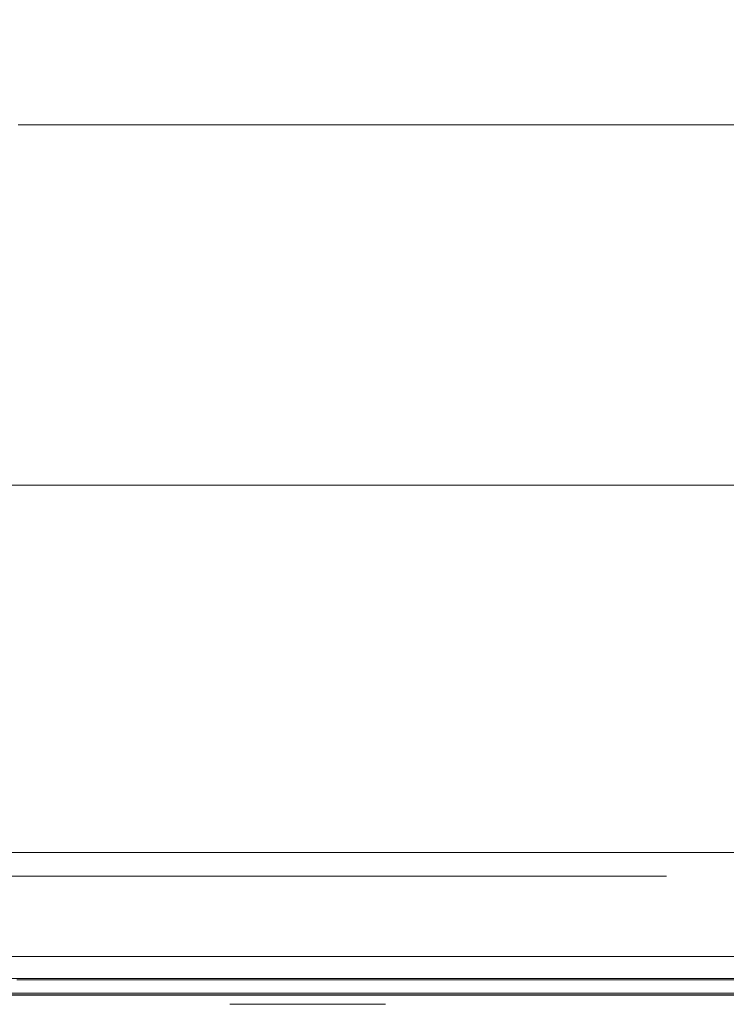
# Model space of a CAD drawing. Extents: x 0 to 595, y -48 to 550.
# Drawn here: x 387 to 397, y -25 to -12 of the extents above; entities that cross this region are included whole.
import ezdxf

# ---------------------------------------------------------------- set-up
doc = ezdxf.new("R2010")
doc.units = 0
doc.header["$LTSCALE"] = 500
doc.header["$MEASUREMENT"] = 0
for name, color, linetype in [('ALU', 253, 'Continuous'), ('MATERIAL_SZ', 250, 'Continuous'), ('NAPISY01', 253, 'Continuous'), ('PIEKRANIK', 248, 'Continuous'), ('POKRETLO01', 8, 'Continuous'), ('POKRETLO02', 14, 'Continuous')]:
    doc.layers.add(name, color=color, linetype=linetype)

msp = doc.modelspace()

# ---------------------------------------------------------------- linework, layer by layer
at = {"layer": 'ALU', "lineweight": 0}
for points, invisible_edges in [([(415.411, 0, 475), (415.411, -23, 475), (365.408, -23, 475), (365.408, 0, 475)], 7), ([(95.928, -23), (95.928, -0.676), (499.072, -0.676), (499.072, -23)], 15), ([(365.408, -23, 595), (415.411, -23, 595), (415.411, -1.097, 595), (365.408, -1.097, 595)], 15), ([(371.872, -13.42, 527.188), (394.854, -13.42, 542.545), (380.183, -13.42, 539.626), (371.872, -13.42, 527.188)], 15), ([(387.228, -13.42, 504.206), (394.854, -13.42, 542.545), (371.872, -13.42, 527.188), (387.228, -13.42, 504.206)], 15), ([(380.183, -13.42, 539.626), (394.854, -13.42, 542.545), (387.228, -13.42, 542.545), (380.183, -13.42, 539.626)], 15), ([(391.041, -13.42, 542.92), (391.041, -24.356, 542.92), (387.228, -24.356, 542.545), (387.228, -13.42, 542.545)], 7), ([(387.228, -13.42, 504.206), (387.228, -24.356, 504.206), (391.041, -24.356, 503.83), (391.041, -13.42, 503.83)], 7), ([(387.228, -13.42, 542.545), (394.854, -13.42, 542.545), (391.041, -13.42, 542.92), (387.228, -13.42, 542.545)], 15), ([(394.854, -13.42, 504.206), (387.228, -13.42, 504.206), (391.041, -13.42, 503.83), (394.854, -13.42, 504.206)], 15), ([(401.9, -13.42, 507.124), (387.228, -13.42, 504.206), (394.854, -13.42, 504.206), (401.9, -13.42, 507.124)], 15), ([(410.211, -13.42, 519.562), (387.228, -13.42, 504.206), (401.9, -13.42, 507.124), (410.211, -13.42, 519.562)], 15), ([(394.854, -13.42, 542.545), (387.228, -13.42, 504.206), (410.211, -13.42, 519.562), (394.854, -13.42, 542.545)], 15), ([(391.041, -13.42, 503.83), (391.041, -24.356, 503.83), (394.854, -24.356, 504.206), (394.854, -13.42, 504.206)], 7), ([(394.854, -13.42, 542.545), (394.854, -24.356, 542.545), (391.041, -24.356, 542.92), (391.041, -13.42, 542.92)], 7), ([(394.854, -13.42, 504.206), (394.854, -24.356, 504.206), (398.521, -24.356, 505.318), (398.521, -13.42, 505.318)], 7), ([(398.521, -13.42, 541.432), (398.521, -24.356, 541.432), (394.854, -24.356, 542.545), (394.854, -13.42, 542.545)], 7), ([(401.9, -13.42, 507.124), (394.854, -13.42, 504.206), (398.521, -13.42, 505.318), (401.9, -13.42, 507.124)], 15), ([(394.854, -13.42, 542.545), (401.9, -13.42, 539.626), (398.521, -13.42, 541.432), (394.854, -13.42, 542.545)], 15), ([(394.854, -13.42, 542.545), (407.292, -13.42, 534.234), (401.9, -13.42, 539.626), (394.854, -13.42, 542.545)], 15), ([(394.854, -13.42, 542.545), (410.211, -13.42, 519.562), (407.292, -13.42, 534.234), (394.854, -13.42, 542.545)], 15), ([(510.199, -23, 70), (84.801, -23, 70), (84.801, -24.324, 70), (510.199, -24.324, 70)], 14), ([(95.928, -23), (499.072, -23), (499.072, -24.324), (95.928, -24.324)], 15), ([(365.408, -23, 595), (365.408, -23.903, 595), (415.411, -23.903, 595), (415.411, -23, 595)], 15), ([(415.411, -23, 475), (415.411, -23.903, 475), (365.408, -23.903, 475), (365.408, -23, 475)], 15), ([(415.411, -23, 571.291), (415.411, -23.903, 571.291), (365.408, -23.903, 571.291), (365.408, -23, 571.291)], 7), ([(366.466, -23, 554.253), (366.466, -23.903, 554.253), (416.237, -23.903, 554.253), (416.237, -23, 554.253)], 7), ([(365.408, -23.903, 595), (365.408, -24.452, 594.853), (415.411, -24.451, 594.853), (415.411, -23.903, 595)], 15), ([(415.411, -23.903, 475), (415.411, -24.451, 475.147), (365.408, -24.452, 475.147), (365.408, -23.903, 475)], 15), ([(415.411, -23.903, 571.291), (415.411, -24.451, 571.437), (365.408, -24.452, 571.438), (365.408, -23.903, 571.291)], 15), ([(416.237, -24.451, 554.107), (416.237, -23.903, 554.253), (366.466, -23.903, 554.253), (366.466, -24.451, 554.107)], 15), ([(84.835, -24.662, 69.909), (510.165, -24.662, 69.909), (510.199, -24.324, 70), (84.801, -24.324, 70)], 15), ([(95.928, -24.324), (499.072, -24.324), (499.106, -24.662, 0.091), (95.894, -24.662, 0.091)], 11), ([(391.041, -24.678, 503.742), (391.041, -24.356, 503.83), (387.228, -24.356, 504.206), (387.211, -24.678, 504.12)], 7), ([(387.211, -24.678, 542.631), (387.228, -24.356, 542.545), (391.041, -24.356, 542.92), (391.041, -24.678, 543.008)], 7), ([(391.041, -24.678, 543.008), (391.041, -24.356, 542.92), (394.854, -24.356, 542.545), (394.871, -24.678, 542.631)], 7), ([(394.871, -24.678, 504.12), (394.854, -24.356, 504.206), (391.041, -24.356, 503.83), (391.041, -24.678, 503.742)], 7), ([(394.871, -24.678, 542.631), (394.854, -24.356, 542.545), (398.521, -24.356, 541.432), (398.554, -24.678, 541.513)], 7), ([(398.554, -24.678, 505.237), (398.521, -24.356, 505.318), (394.854, -24.356, 504.206), (394.871, -24.678, 504.12)], 7), ([(365.408, -24.452, 594.853), (365.408, -24.853, 594.452), (415.411, -24.853, 594.451), (415.411, -24.451, 594.853)], 13), ([(415.411, -24.451, 475.147), (415.411, -24.853, 475.549), (365.408, -24.853, 475.548), (365.408, -24.452, 475.147)], 13), ([(415.411, -24.451, 571.437), (415.411, -24.853, 571.839), (365.408, -24.853, 571.839), (365.408, -24.452, 571.438)], 13), ([(416.237, -24.853, 553.705), (416.237, -24.451, 554.107), (366.466, -24.451, 554.107), (366.466, -24.853, 553.705)], 15), ([(84.875, -24.909, 69.662), (510.125, -24.909, 69.662), (510.165, -24.662, 69.909), (84.835, -24.662, 69.909)], 11), ([(95.894, -24.662, 0.091), (499.106, -24.662, 0.091), (499.146, -24.909, 0.338), (95.854, -24.909, 0.338)], 15), ([(391.041, -24.914, 503.506), (391.041, -24.678, 503.742), (387.211, -24.678, 504.12), (387.165, -24.914, 503.887)], 15), ([(387.165, -24.914, 542.863), (387.211, -24.678, 542.631), (391.041, -24.678, 543.008), (391.041, -24.914, 543.245)], 15), ([(391.041, -24.914, 543.245), (391.041, -24.678, 543.008), (394.871, -24.678, 542.631), (394.918, -24.914, 542.863)], 15), ([(394.918, -24.914, 503.887), (394.871, -24.678, 504.12), (391.041, -24.678, 503.742), (391.041, -24.914, 503.506)], 15), ([(394.918, -24.914, 542.863), (394.871, -24.678, 542.631), (398.554, -24.678, 541.513), (398.645, -24.914, 541.732)], 15), ([(398.645, -24.914, 505.018), (398.554, -24.678, 505.237), (394.871, -24.678, 504.12), (394.918, -24.914, 503.887)], 15), ([(365.408, -24.853, 594.452), (365.408, -25, 593.903), (415.411, -25, 593.903), (415.411, -24.853, 594.451)], 15), ([(415.411, -24.853, 475.549), (415.411, -25, 476.097), (365.408, -25, 476.097), (365.408, -24.853, 475.548)], 15), ([(415.411, -24.853, 571.839), (415.411, -25, 572.387), (365.408, -25, 572.387), (365.408, -24.853, 571.839)], 15), ([(416.237, -25, 553.157), (416.237, -24.853, 553.705), (366.466, -24.853, 553.705), (366.466, -25, 553.157)], 13), ([(84.909, -25, 69.324), (510.091, -25, 69.324), (510.125, -24.909, 69.662), (84.875, -24.909, 69.662)], 15), ([(510.091, -25, 69.324), (84.909, -25, 69.324), (95.82, -25, 0.676), (499.18, -25, 0.676)], 15), ([(95.854, -24.909, 0.338), (499.146, -24.909, 0.338), (499.18, -25, 0.676), (95.82, -25, 0.676)], 15), ([(365.408, -25, 593.903), (365.408, -25, 572.387), (415.411, -25, 572.387), (415.411, -25, 593.903)], 15), ([(366.466, -25, 494.547), (365.408, -25, 476.097), (415.411, -25, 476.097), (416.237, -25, 494.779)], 15), ([(366.466, -25, 553.157), (386.775, -25, 544.825), (391.041, -25, 545.245), (366.466, -25, 553.157)], 15), ([(416.237, -25, 553.157), (366.466, -25, 553.157), (391.041, -25, 545.245), (416.237, -25, 553.157)], 15), ([(366.466, -25, 494.547), (391.041, -25, 501.505), (386.775, -25, 501.925), (366.466, -25, 494.547)], 15), ([(366.466, -25, 494.547), (416.237, -25, 494.779), (391.041, -25, 501.505), (366.466, -25, 494.547)], 15), ([(391.041, -25, 543.567), (391.041, -25, 545.245), (386.775, -25, 544.825), (387.102, -25, 543.179)], 15), ([(387.102, -25, 503.571), (386.775, -25, 501.925), (391.041, -25, 501.505), (391.041, -25, 503.183)], 15), ([(391.041, -25, 503.183), (391.041, -24.914, 503.506), (387.165, -24.914, 503.887), (387.102, -25, 503.571)], 15), ([(387.102, -25, 543.179), (387.165, -24.914, 542.863), (391.041, -24.914, 543.245), (391.041, -25, 543.567)], 15), ([(391.041, -25, 543.567), (391.041, -24.914, 543.245), (394.918, -24.914, 542.863), (394.98, -25, 543.179)], 15), ([(394.98, -25, 503.571), (394.918, -24.914, 503.887), (391.041, -24.914, 503.506), (391.041, -25, 503.183)], 15), ([(416.237, -25, 494.779), (395.308, -25, 501.925), (391.041, -25, 501.505), (416.237, -25, 494.779)], 15), ([(416.237, -25, 553.157), (391.041, -25, 545.245), (395.308, -25, 544.825), (416.237, -25, 553.157)], 15), ([(394.98, -25, 543.179), (395.308, -25, 544.825), (391.041, -25, 545.245), (391.041, -25, 543.567)], 15), ([(391.041, -25, 503.183), (391.041, -25, 501.505), (395.308, -25, 501.925), (394.98, -25, 503.571)], 15), ([(394.98, -25, 543.179), (394.918, -24.914, 542.863), (398.645, -24.914, 541.732), (398.768, -25, 542.03)], 15), ([(398.768, -25, 504.72), (398.645, -24.914, 505.018), (394.918, -24.914, 503.887), (394.98, -25, 503.571)], 15), ([(398.768, -25, 542.03), (399.411, -25, 543.581), (395.308, -25, 544.825), (394.98, -25, 543.179)], 15), ([(394.98, -25, 503.571), (395.308, -25, 501.925), (399.411, -25, 503.17), (398.768, -25, 504.72)], 15), ([(416.237, -25, 494.779), (399.411, -25, 503.17), (395.308, -25, 501.925), (416.237, -25, 494.779)], 15), ([(416.237, -25, 553.157), (395.308, -25, 544.825), (399.411, -25, 543.581), (416.237, -25, 553.157)], 15)]:
    msp.add_3dface(points, dxfattribs=dict(at, invisible_edges=invisible_edges))
at = {"layer": 'MATERIAL_SZ', "lineweight": 0}
msp.add_3dface([(510.199, -23, 390.503), (84.801, -23, 390.503), (84.801, -23, 156.59), (510.199, -23, 156.59)], dxfattribs=at)
at = {"layer": 'NAPISY01', "lineweight": 0}
for points in [[(395.767, -23.312, 558.974), (395.767, -23.312, 560.04), (386.821, -23.312, 560.04), (386.821, -23.312, 558.974)], [(395.767, -23.312, 567.484), (395.767, -23.312, 568.55), (386.821, -23.312, 568.55), (386.821, -23.312, 567.484)]]:
    msp.add_3dface(points, dxfattribs=at)
at = {"layer": 'PIEKRANIK', "lineweight": 0}
for points in [[(84.801, -23, 390.503), (84.801, 0, 390.503), (510.199, 0, 390.503), (510.199, -23, 390.503)], [(84.801, 0, 156.59), (84.801, -23.001, 156.59), (510.199, -23, 156.59), (510.199, 0, 156.59)]]:
    msp.add_3dface(points, dxfattribs=at)
for points, invisible_edges in [([(481.455, 0, 461.845), (113.545, 0, 461.845), (113.545, -23, 461.845), (481.455, -23, 461.845)], 10), ([(510.199, -23, 156.59), (84.801, -23, 156.59), (84.801, -23, 70), (510.199, -23, 70)], 10), ([(510.199, -23, 390.503), (105.894, -23, 456.264), (84.801, -23, 390.503), (510.199, -23, 390.503)], 11), ([(105.894, -23, 456.264), (481.455, -23, 461.845), (113.545, -23, 461.845), (105.894, -23, 456.264)], 15), ([(510.199, -23, 390.503), (481.455, -23, 461.845), (105.894, -23, 456.264), (510.199, -23, 390.503)], 15), ([(365.408, -23, 571.291), (366.466, -23, 554.253), (416.237, -23, 554.253), (415.411, -23, 571.291)], 5)]:
    msp.add_3dface(points, dxfattribs=dict(at, invisible_edges=invisible_edges))
at = {"layer": 'POKRETLO01', "lineweight": 0}
for points, invisible_edges in [([(384.588, -24.37, 507.796), (387.751, -24.37, 506.836), (387.774, -24.763, 506.948), (384.632, -24.763, 507.901)], 14), ([(387.752, -24.37, 539.914), (384.588, -24.37, 538.955), (384.632, -24.763, 538.849), (387.774, -24.763, 539.803)], 14), ([(387.751, -24.37, 506.836), (391.041, -24.37, 506.512), (391.041, -24.763, 506.626), (387.774, -24.763, 506.948)], 14), ([(391.041, -24.37, 540.238), (387.752, -24.37, 539.914), (387.774, -24.763, 539.803), (391.041, -24.763, 540.125)], 14), ([(391.041, -24.37, 506.512), (394.331, -24.37, 506.836), (394.309, -24.763, 506.948), (391.041, -24.763, 506.626)], 14), ([(394.331, -24.37, 539.914), (391.041, -24.37, 540.238), (391.041, -24.763, 540.125), (394.309, -24.763, 539.803)], 14), ([(397.494, -24.37, 538.955), (394.331, -24.37, 539.914), (394.309, -24.763, 539.803), (397.451, -24.763, 538.849)], 14), ([(394.331, -24.37, 506.836), (397.494, -24.37, 507.796), (397.451, -24.763, 507.901), (394.309, -24.763, 506.948)], 14), ([(387.787, -24.881, 507.014), (384.658, -24.881, 507.964), (384.632, -24.763, 507.901), (387.774, -24.763, 506.948)], 15), ([(384.658, -24.881, 538.787), (387.787, -24.881, 539.736), (387.774, -24.763, 539.803), (384.632, -24.763, 538.849)], 15), ([(387.809, -24.968, 507.128), (384.702, -24.968, 508.07), (384.658, -24.881, 507.964), (387.787, -24.881, 507.014)], 11), ([(384.702, -24.968, 538.68), (387.809, -24.968, 539.623), (387.787, -24.881, 539.736), (384.658, -24.881, 538.787)], 11), ([(391.041, -24.881, 506.694), (387.787, -24.881, 507.014), (387.774, -24.763, 506.948), (391.041, -24.763, 506.626)], 15), ([(387.787, -24.881, 539.736), (391.041, -24.881, 540.057), (391.041, -24.763, 540.125), (387.774, -24.763, 539.803)], 15), ([(391.041, -24.968, 506.809), (387.809, -24.968, 507.128), (387.787, -24.881, 507.014), (391.041, -24.881, 506.694)], 11), ([(387.809, -24.968, 539.623), (391.041, -24.968, 539.941), (391.041, -24.881, 540.057), (387.787, -24.881, 539.736)], 11), ([(391.041, -24.881, 540.057), (394.296, -24.881, 539.736), (394.309, -24.763, 539.803), (391.041, -24.763, 540.125)], 15), ([(394.296, -24.881, 507.014), (391.041, -24.881, 506.694), (391.041, -24.763, 506.626), (394.309, -24.763, 506.948)], 15), ([(391.041, -24.968, 539.941), (394.273, -24.968, 539.623), (394.296, -24.881, 539.736), (391.041, -24.881, 540.057)], 11), ([(394.273, -24.968, 507.128), (391.041, -24.968, 506.809), (391.041, -24.881, 506.694), (394.296, -24.881, 507.014)], 11), ([(394.273, -24.968, 539.623), (397.381, -24.968, 538.68), (397.425, -24.881, 538.787), (394.296, -24.881, 539.736)], 11), ([(397.381, -24.968, 508.07), (394.273, -24.968, 507.128), (394.296, -24.881, 507.014), (397.425, -24.881, 507.964)], 11), ([(394.296, -24.881, 539.736), (397.425, -24.881, 538.787), (397.451, -24.763, 538.849), (394.309, -24.763, 539.803)], 15), ([(397.425, -24.881, 507.964), (394.296, -24.881, 507.014), (394.309, -24.763, 506.948), (397.451, -24.763, 507.901)], 15), ([(381.543, -24.999, 527.31), (394.976, -24.999, 532.874), (387.107, -24.999, 532.874), (381.543, -24.999, 527.31)], 15), ([(387.107, -24.999, 513.877), (394.976, -24.999, 532.874), (381.543, -24.999, 527.31), (387.107, -24.999, 513.877)], 15), ([(387.835, -24.999, 507.258), (384.753, -24.999, 508.193), (384.702, -24.968, 508.07), (387.809, -24.968, 507.128)], 15), ([(384.753, -24.999, 538.558), (387.835, -24.999, 539.493), (387.809, -24.968, 539.623), (384.702, -24.968, 538.68)], 15), ([(388.05, -24.999, 508.336), (385.173, -24.999, 509.209), (384.753, -24.999, 508.193), (387.835, -24.999, 507.258)], 15), ([(385.173, -24.999, 537.542), (390.017, -24.999, 538.183), (387.835, -24.999, 539.493), (384.753, -24.999, 538.558)], 15), ([(389.035, -24.999, 513.292), (387.107, -24.999, 513.877), (385.173, -24.999, 509.209), (388.05, -24.999, 508.336)], 15), ([(387.107, -24.999, 532.874), (390.017, -24.999, 533.69), (390.017, -24.999, 538.183), (385.173, -24.999, 537.542)], 13), ([(387.107, -24.999, 532.874), (391.041, -24.999, 533.459), (390.017, -24.999, 533.69), (387.107, -24.999, 532.874)], 13), ([(391.041, -24.999, 513.094), (387.107, -24.999, 513.877), (389.035, -24.999, 513.292), (391.041, -24.999, 513.094)], 15), ([(387.107, -24.999, 532.874), (394.976, -24.999, 532.874), (391.041, -24.999, 533.459), (387.107, -24.999, 532.874)], 15), ([(394.976, -24.999, 513.877), (387.107, -24.999, 513.877), (391.041, -24.999, 513.094), (394.976, -24.999, 513.877)], 15), ([(400.54, -24.999, 519.441), (387.107, -24.999, 513.877), (394.976, -24.999, 513.877), (400.54, -24.999, 519.441)], 15), ([(394.976, -24.999, 532.874), (387.107, -24.999, 513.877), (400.54, -24.999, 519.441), (394.976, -24.999, 532.874)], 15), ([(391.041, -24.999, 506.942), (387.835, -24.999, 507.258), (387.809, -24.968, 507.128), (391.041, -24.968, 506.809)], 15), ([(387.835, -24.999, 539.493), (391.041, -24.999, 539.809), (391.041, -24.968, 539.941), (387.809, -24.968, 539.623)], 15), ([(391.041, -24.999, 508.042), (388.05, -24.999, 508.336), (387.835, -24.999, 507.258), (391.041, -24.999, 506.942)], 15), ([(390.017, -24.999, 538.183), (391.041, -24.999, 538.414), (391.041, -24.999, 539.809), (387.835, -24.999, 539.493)], 14), ([(391.041, -24.999, 513.094), (389.035, -24.999, 513.292), (388.05, -24.999, 508.336), (391.041, -24.999, 508.042)], 15), ([(391.041, -24.999, 539.809), (394.247, -24.999, 539.493), (394.273, -24.968, 539.623), (391.041, -24.968, 539.941)], 15), ([(394.247, -24.999, 507.258), (391.041, -24.999, 506.942), (391.041, -24.968, 506.809), (394.273, -24.968, 507.128)], 15), ([(391.041, -24.999, 533.459), (394.976, -24.999, 532.874), (392.066, -24.999, 533.69), (391.041, -24.999, 533.459)], 11), ([(394.976, -24.999, 513.877), (391.041, -24.999, 513.094), (393.047, -24.999, 513.292), (394.976, -24.999, 513.877)], 15), ([(391.041, -24.999, 538.414), (392.066, -24.999, 538.183), (394.247, -24.999, 539.493), (391.041, -24.999, 539.809)], 14), ([(394.033, -24.999, 508.336), (391.041, -24.999, 508.042), (391.041, -24.999, 506.942), (394.247, -24.999, 507.258)], 15), ([(393.047, -24.999, 513.292), (391.041, -24.999, 513.094), (391.041, -24.999, 508.042), (394.033, -24.999, 508.336)], 15), ([(392.066, -24.999, 538.183), (396.909, -24.999, 537.542), (397.33, -24.999, 538.558), (394.247, -24.999, 539.493)], 15), ([(392.066, -24.999, 533.69), (394.976, -24.999, 532.874), (396.909, -24.999, 537.542), (392.066, -24.999, 538.183)], 7), ([(394.976, -24.999, 513.877), (393.047, -24.999, 513.292), (394.033, -24.999, 508.336), (396.909, -24.999, 509.209)], 15), ([(396.909, -24.999, 509.209), (394.033, -24.999, 508.336), (394.247, -24.999, 507.258), (397.33, -24.999, 508.193)], 15), ([(394.247, -24.999, 539.493), (397.33, -24.999, 538.558), (397.381, -24.968, 538.68), (394.273, -24.968, 539.623)], 15), ([(397.33, -24.999, 508.193), (394.247, -24.999, 507.258), (394.273, -24.968, 507.128), (397.381, -24.968, 508.07)], 15), ([(398.311, -24.999, 516.106), (394.976, -24.999, 513.877), (396.753, -24.999, 514.827), (398.311, -24.999, 516.106)], 15), ([(394.976, -24.999, 532.874), (398.311, -24.999, 530.645), (396.753, -24.999, 531.924), (394.976, -24.999, 532.874)], 15), ([(400.54, -24.999, 519.441), (394.976, -24.999, 513.877), (398.311, -24.999, 516.106), (400.54, -24.999, 519.441)], 15), ([(394.976, -24.999, 532.874), (400.54, -24.999, 527.31), (398.311, -24.999, 530.645), (394.976, -24.999, 532.874)], 15), ([(394.976, -24.999, 532.874), (400.54, -24.999, 519.441), (400.54, -24.999, 527.31), (394.976, -24.999, 532.874)], 15), ([(394.976, -24.999, 532.874), (396.753, -24.999, 531.924), (399.56, -24.999, 536.125), (396.909, -24.999, 537.542)], 15), ([(396.753, -24.999, 514.827), (394.976, -24.999, 513.877), (396.909, -24.999, 509.209), (399.56, -24.999, 510.626)], 15)]:
    msp.add_3dface(points, dxfattribs=dict(at, invisible_edges=invisible_edges))
at = {"layer": 'POKRETLO02', "lineweight": 0}
for points, invisible_edges in [([(372.076, -18.163, 519.603), (394.814, -18.163, 504.41), (380.298, -18.163, 507.297), (372.076, -18.163, 519.603)], 15), ([(387.269, -18.163, 542.34), (372.076, -18.163, 519.603), (374.963, -18.163, 534.118), (387.269, -18.163, 542.34)], 15), ([(387.269, -18.163, 542.34), (394.814, -18.163, 504.41), (372.076, -18.163, 519.603), (387.269, -18.163, 542.34)], 15), ([(387.269, -18.163, 542.34), (374.963, -18.163, 534.118), (380.298, -18.163, 539.453), (387.269, -18.163, 542.34)], 15), ([(380.298, -18.163, 507.297), (387.269, -18.163, 504.41), (383.641, -18.163, 505.51), (380.298, -18.163, 507.297)], 15), ([(387.269, -18.163, 542.34), (380.298, -18.163, 539.453), (383.641, -18.163, 541.24), (387.269, -18.163, 542.34)], 15), ([(380.298, -18.163, 507.297), (394.814, -18.163, 504.41), (387.269, -18.163, 504.41), (380.298, -18.163, 507.297)], 15), ([(387.269, -18.163, 504.41), (387.269, -24.753, 504.41), (383.641, -24.753, 505.51), (383.641, -18.163, 505.51)], 7), ([(383.641, -18.163, 541.24), (383.641, -24.753, 541.24), (387.269, -24.753, 542.34), (387.269, -18.163, 542.34)], 7), ([(391.041, -18.163, 504.039), (391.041, -24.753, 504.039), (387.269, -24.753, 504.41), (387.269, -18.163, 504.41)], 7), ([(387.269, -18.163, 542.34), (387.269, -24.753, 542.34), (391.041, -24.753, 542.712), (391.041, -18.163, 542.712)], 7), ([(394.814, -18.163, 542.34), (387.269, -18.163, 542.34), (391.041, -18.163, 542.712), (394.814, -18.163, 542.34)], 15), ([(387.269, -18.163, 504.41), (394.814, -18.163, 504.41), (391.041, -18.163, 504.039), (387.269, -18.163, 504.41)], 15), ([(401.784, -18.163, 539.453), (387.269, -18.163, 542.34), (394.814, -18.163, 542.34), (401.784, -18.163, 539.453)], 15), ([(410.006, -18.163, 527.148), (387.269, -18.163, 542.34), (401.784, -18.163, 539.453), (410.006, -18.163, 527.148)], 15), ([(394.814, -18.163, 504.41), (387.269, -18.163, 542.34), (410.006, -18.163, 527.148), (394.814, -18.163, 504.41)], 15), ([(394.814, -18.163, 504.41), (394.814, -24.753, 504.41), (391.041, -24.753, 504.039), (391.041, -18.163, 504.039)], 7), ([(391.041, -18.163, 542.712), (391.041, -24.753, 542.712), (394.814, -24.753, 542.34), (394.814, -18.163, 542.34)], 7), ([(394.814, -18.163, 542.34), (394.814, -24.753, 542.34), (398.441, -24.753, 541.24), (398.441, -18.163, 541.24)], 7), ([(398.441, -18.163, 505.51), (398.441, -24.753, 505.51), (394.814, -24.753, 504.41), (394.814, -18.163, 504.41)], 7), ([(401.784, -18.163, 539.453), (394.814, -18.163, 542.34), (398.441, -18.163, 541.24), (401.784, -18.163, 539.453)], 15), ([(394.814, -18.163, 504.41), (401.784, -18.163, 507.297), (398.441, -18.163, 505.51), (394.814, -18.163, 504.41)], 15), ([(394.814, -18.163, 504.41), (407.119, -18.163, 512.632), (401.784, -18.163, 507.297), (394.814, -18.163, 504.41)], 15), ([(394.814, -18.163, 504.41), (410.006, -18.163, 527.148), (407.119, -18.163, 512.632), (394.814, -18.163, 504.41)], 15), ([(384.545, -24.763, 507.691), (387.729, -24.763, 506.725), (387.751, -24.37, 506.836), (384.588, -24.37, 507.796)], 11), ([(387.729, -24.763, 540.026), (384.545, -24.763, 539.06), (384.588, -24.37, 538.955), (387.752, -24.37, 539.914)], 11), ([(391.041, -24.763, 540.352), (387.729, -24.763, 540.026), (387.752, -24.37, 539.914), (391.041, -24.37, 540.238)], 11), ([(387.729, -24.763, 506.725), (391.041, -24.763, 506.398), (391.041, -24.37, 506.512), (387.751, -24.37, 506.836)], 11), ([(394.353, -24.763, 540.026), (391.041, -24.763, 540.352), (391.041, -24.37, 540.238), (394.331, -24.37, 539.914)], 11), ([(391.041, -24.763, 506.398), (394.353, -24.763, 506.725), (394.331, -24.37, 506.836), (391.041, -24.37, 506.512)], 11), ([(397.538, -24.763, 539.06), (394.353, -24.763, 540.026), (394.331, -24.37, 539.914), (397.494, -24.37, 538.955)], 11), ([(394.353, -24.763, 506.725), (397.538, -24.763, 507.691), (397.494, -24.37, 507.796), (394.331, -24.37, 506.836)], 11), ([(383.641, -24.753, 505.51), (387.269, -24.753, 504.41), (387.275, -24.876, 504.443), (383.654, -24.876, 505.542)], 11), ([(387.269, -24.753, 542.34), (383.641, -24.753, 541.24), (383.654, -24.876, 541.209), (387.275, -24.876, 542.307)], 11), ([(387.269, -24.753, 504.41), (391.041, -24.753, 504.039), (391.041, -24.876, 504.072), (387.275, -24.876, 504.443)], 11), ([(391.041, -24.753, 542.712), (387.269, -24.753, 542.34), (387.275, -24.876, 542.307), (391.041, -24.876, 542.678)], 11), ([(394.814, -24.753, 542.34), (391.041, -24.753, 542.712), (391.041, -24.876, 542.678), (394.807, -24.876, 542.307)], 11), ([(391.041, -24.753, 504.039), (394.814, -24.753, 504.41), (394.807, -24.876, 504.443), (391.041, -24.876, 504.072)], 11), ([(398.441, -24.753, 541.24), (394.814, -24.753, 542.34), (394.807, -24.876, 542.307), (398.428, -24.876, 541.209)], 11), ([(394.814, -24.753, 504.41), (398.441, -24.753, 505.51), (398.428, -24.876, 505.542), (394.807, -24.876, 504.443)], 11), ([(383.654, -24.876, 505.542), (387.275, -24.876, 504.443), (387.293, -24.966, 504.532), (383.689, -24.966, 505.625)], 15), ([(387.275, -24.876, 542.307), (383.654, -24.876, 541.209), (383.689, -24.966, 541.125), (387.293, -24.966, 542.219)], 15), ([(384.474, -24.968, 507.521), (387.693, -24.968, 506.545), (387.716, -24.881, 506.658), (384.519, -24.881, 507.628)], 11), ([(387.693, -24.968, 540.206), (384.474, -24.968, 539.229), (384.519, -24.881, 539.122), (387.716, -24.881, 540.092)], 11), ([(384.519, -24.881, 507.628), (387.716, -24.881, 506.658), (387.729, -24.763, 506.725), (384.545, -24.763, 507.691)], 15), ([(387.716, -24.881, 540.092), (384.519, -24.881, 539.122), (384.545, -24.763, 539.06), (387.729, -24.763, 540.026)], 15), ([(387.275, -24.876, 504.443), (391.041, -24.876, 504.072), (391.041, -24.966, 504.163), (387.293, -24.966, 504.532)], 15), ([(391.041, -24.876, 542.678), (387.275, -24.876, 542.307), (387.293, -24.966, 542.219), (391.041, -24.966, 542.588)], 15), ([(387.693, -24.968, 506.545), (391.041, -24.968, 506.215), (391.041, -24.881, 506.331), (387.716, -24.881, 506.658)], 11), ([(391.041, -24.968, 540.535), (387.693, -24.968, 540.206), (387.716, -24.881, 540.092), (391.041, -24.881, 540.42)], 11), ([(387.716, -24.881, 506.658), (391.041, -24.881, 506.331), (391.041, -24.763, 506.398), (387.729, -24.763, 506.725)], 15), ([(391.041, -24.881, 540.42), (387.716, -24.881, 540.092), (387.729, -24.763, 540.026), (391.041, -24.763, 540.352)], 15), ([(394.367, -24.881, 540.092), (391.041, -24.881, 540.42), (391.041, -24.763, 540.352), (394.353, -24.763, 540.026)], 15), ([(391.041, -24.881, 506.331), (394.367, -24.881, 506.658), (394.353, -24.763, 506.725), (391.041, -24.763, 506.398)], 15), ([(394.807, -24.876, 542.307), (391.041, -24.876, 542.678), (391.041, -24.966, 542.588), (394.789, -24.966, 542.219)], 15), ([(391.041, -24.876, 504.072), (394.807, -24.876, 504.443), (394.789, -24.966, 504.532), (391.041, -24.966, 504.163)], 15), ([(394.389, -24.968, 540.206), (391.041, -24.968, 540.535), (391.041, -24.881, 540.42), (394.367, -24.881, 540.092)], 11), ([(391.041, -24.968, 506.215), (394.389, -24.968, 506.545), (394.367, -24.881, 506.658), (391.041, -24.881, 506.331)], 11), ([(397.564, -24.881, 539.122), (394.367, -24.881, 540.092), (394.353, -24.763, 540.026), (397.538, -24.763, 539.06)], 15), ([(394.367, -24.881, 506.658), (397.564, -24.881, 507.628), (397.538, -24.763, 507.691), (394.353, -24.763, 506.725)], 15), ([(397.608, -24.968, 539.229), (394.389, -24.968, 540.206), (394.367, -24.881, 540.092), (397.564, -24.881, 539.122)], 11), ([(394.389, -24.968, 506.545), (397.608, -24.968, 507.521), (397.564, -24.881, 507.628), (394.367, -24.881, 506.658)], 11), ([(398.428, -24.876, 541.209), (394.807, -24.876, 542.307), (394.789, -24.966, 542.219), (398.394, -24.966, 541.125)], 15), ([(394.807, -24.876, 504.443), (398.428, -24.876, 505.542), (398.394, -24.966, 505.625), (394.789, -24.966, 504.532)], 15), ([(383.689, -24.966, 505.625), (387.293, -24.966, 504.532), (387.317, -24.999, 504.653), (383.736, -24.999, 505.739)], 15), ([(387.293, -24.966, 542.219), (383.689, -24.966, 541.125), (383.736, -24.999, 541.011), (387.317, -24.999, 542.098)], 15), ([(384.424, -24.999, 539.352), (387.668, -24.999, 540.336), (387.317, -24.999, 542.098), (383.736, -24.999, 541.011)], 15), ([(387.668, -24.999, 506.415), (384.424, -24.999, 507.399), (383.736, -24.999, 505.739), (387.317, -24.999, 504.653)], 15), ([(384.424, -24.999, 507.399), (387.668, -24.999, 506.415), (387.693, -24.968, 506.545), (384.474, -24.968, 507.521)], 15), ([(387.668, -24.999, 540.336), (384.424, -24.999, 539.352), (384.474, -24.968, 539.229), (387.693, -24.968, 540.206)], 15), ([(387.293, -24.966, 504.532), (391.041, -24.966, 504.163), (391.041, -24.999, 504.286), (387.317, -24.999, 504.653)], 15), ([(391.041, -24.966, 542.588), (387.293, -24.966, 542.219), (387.317, -24.999, 542.098), (391.041, -24.999, 542.464)], 15), ([(387.668, -24.999, 540.336), (391.041, -24.999, 540.668), (391.041, -24.999, 542.464), (387.317, -24.999, 542.098)], 15), ([(391.041, -24.999, 506.083), (387.668, -24.999, 506.415), (387.317, -24.999, 504.653), (391.041, -24.999, 504.286)], 15), ([(387.668, -24.999, 506.415), (391.041, -24.999, 506.083), (391.041, -24.968, 506.215), (387.693, -24.968, 506.545)], 15), ([(391.041, -24.999, 540.668), (387.668, -24.999, 540.336), (387.693, -24.968, 540.206), (391.041, -24.968, 540.535)], 15), ([(390.017, -24.999, 533.69), (391.041, -24.999, 533.459), (391.041, -24.999, 538.414), (390.017, -24.999, 538.183)], 2), ([(394.789, -24.966, 542.219), (391.041, -24.966, 542.588), (391.041, -24.999, 542.464), (394.765, -24.999, 542.098)], 15), ([(391.041, -24.966, 504.163), (394.789, -24.966, 504.532), (394.765, -24.999, 504.653), (391.041, -24.999, 504.286)], 15), ([(394.415, -24.999, 540.336), (391.041, -24.999, 540.668), (391.041, -24.968, 540.535), (394.389, -24.968, 540.206)], 15), ([(391.041, -24.999, 506.083), (394.415, -24.999, 506.415), (394.389, -24.968, 506.545), (391.041, -24.968, 506.215)], 15), ([(394.415, -24.999, 506.415), (391.041, -24.999, 506.083), (391.041, -24.999, 504.286), (394.765, -24.999, 504.653)], 15), ([(391.041, -24.999, 540.668), (394.415, -24.999, 540.336), (394.765, -24.999, 542.098), (391.041, -24.999, 542.464)], 15), ([(391.041, -24.999, 533.459), (392.066, -24.999, 533.69), (392.066, -24.999, 538.183), (391.041, -24.999, 538.414)], 8), ([(397.659, -24.999, 539.352), (394.415, -24.999, 540.336), (394.389, -24.968, 540.206), (397.608, -24.968, 539.229)], 15), ([(394.415, -24.999, 506.415), (397.659, -24.999, 507.399), (397.608, -24.968, 507.521), (394.389, -24.968, 506.545)], 15), ([(397.659, -24.999, 507.399), (394.415, -24.999, 506.415), (394.765, -24.999, 504.653), (398.346, -24.999, 505.739)], 15), ([(394.415, -24.999, 540.336), (397.659, -24.999, 539.352), (398.346, -24.999, 541.011), (394.765, -24.999, 542.098)], 15), ([(398.394, -24.966, 541.125), (394.789, -24.966, 542.219), (394.765, -24.999, 542.098), (398.346, -24.999, 541.011)], 15), ([(394.789, -24.966, 504.532), (398.394, -24.966, 505.625), (398.346, -24.999, 505.739), (394.765, -24.999, 504.653)], 15)]:
    msp.add_3dface(points, dxfattribs=dict(at, invisible_edges=invisible_edges))

doc.saveas('drawing.dxf')
